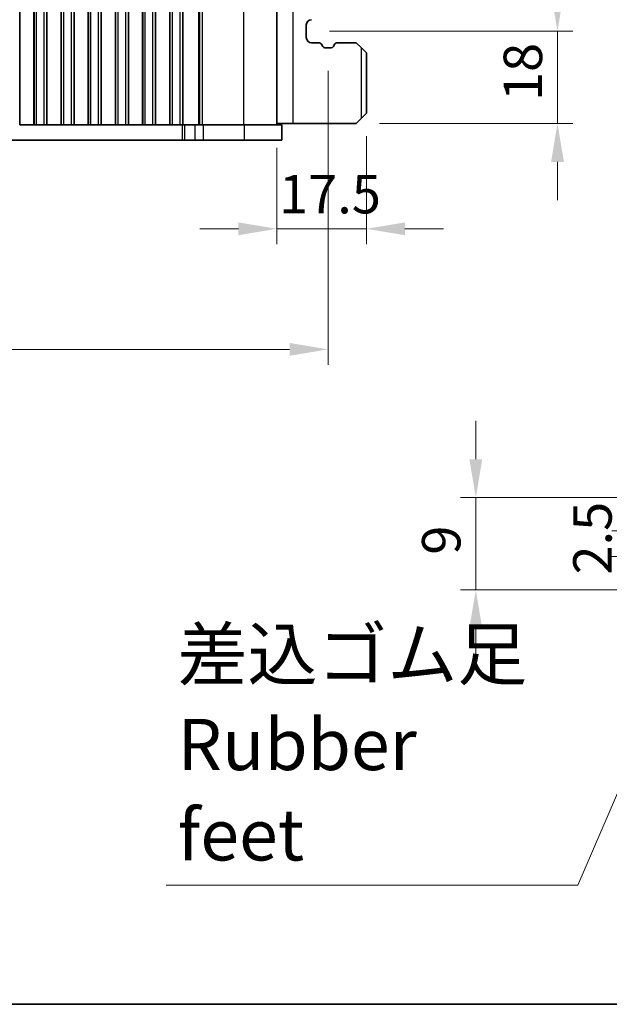
# Model space of a CAD drawing. Units: millimetres. Extents: x 0 to 7554, y 0 to 1124.
# Drawn here: x 1441 to 1556, y 0 to 192 of the extents above; entities that cross this region are included whole.
import ezdxf

# ---------------------------------------------------------------- set-up
doc = ezdxf.new("R2010")
doc.units = ezdxf.units.MM
for name, color, linetype, lineweight in [('Border (ISO)', 7, 'Continuous', 35), ('Dimension (ISO)', 7, 'Continuous', 18), ('Symbol (ISO)', 7, 'Continuous', 18), ('Visible (ISO)', 7, 'Continuous', 35), ('Visible Narrow (ISO)', 7, 'Continuous', 25)]:
    doc.layers.add(name, color=color, linetype=linetype, lineweight=lineweight)
doc.styles.add('Note Text (TK)', font='MS PGothic.ttf')
doc.dimstyles.new('Default - Method 1b (TK)', dxfattribs={"dimscale": 3, "dimtxt": 2.5, "dimasz": 2.5, "dimexe": 1, "dimexo": 1.5, "dimgap": 1, "dimtad": 1, "dimtoh": 1, "dimrnd": 1e-08, "dimdsep": 46, "dimtxsty": 'Note Text (TK)', "dimcen": 0.09, "dimdle": 5, "dimclrd": 100, "dimclre": 100, "dimclrt": 7, "dimadec": 1, "dimazin": 1, "dimtfac": 1, "dimtmove": 0, "dimatfit": 3, "dimfxl": 1, "dimtolj": 1, "dimlwd": -1, "dimlwe": -1, "dimarcsym": 0})
doc.dimstyles.new('Default - Method 1b (TK)$7', dxfattribs={"dimscale": 4, "dimtxt": 2.5, "dimasz": 2.5, "dimexe": 1, "dimexo": 1.5, "dimgap": 1, "dimtad": 1, "dimtoh": 1, "dimrnd": 1e-08, "dimdsep": 46, "dimtxsty": 'Note Text (TK)', "dimcen": 0.09, "dimdle": 5, "dimclrd": 100, "dimclre": 100, "dimclrt": 7, "dimadec": 1, "dimazin": 1, "dimtfac": 1, "dimtmove": 0, "dimatfit": 3, "dimfxl": 1, "dimtolj": 1, "dimlwd": -1, "dimlwe": -1, "dimarcsym": 0})

# ---------------------------------------------------------------- blocks, each defined once
blk = doc.blocks.new('図面枠 tk図枠')
at = {"layer": 'Border (ISO)'}
blk.add_line((14.5, 8), (405.5, 8), dxfattribs=at)
blk = doc.blocks.new('*D48')
at = {"layer": 'Defpoints', "color": 0}
for p in [(1497.11, 189.91), (1546.11, 189.91), (1506.86, 171.91)]:
    blk.add_point(p, dxfattribs=at)
at = {"layer": 'Dimension (ISO)', "color": 100}
for p, q in [((1546.11, 197.41), (1546.11, 204.91)), ((1501.61, 189.91), (1549.11, 189.91)), ((1546.11, 171.91), (1546.11, 189.91)), ((1511.36, 171.91), (1549.11, 171.91)), ((1546.11, 164.41), (1546.11, 156.91))]:
    blk.add_line(p, q, dxfattribs=at)
for points in [[(1544.86, 197.41), (1547.36, 197.41), (1546.11, 189.91)], [(1544.86, 164.41), (1547.36, 164.41), (1546.11, 171.91)]]:
    blk.add_solid(points, dxfattribs=at)
at = {"layer": 'Dimension (ISO)', "color": 7, "insert": (1539.36, 176.28), "char_height": 7.5, "attachment_point": 4, "rotation": 90, "style": 'Note Text (TK)'}
blk.add_mtext('\\A1;18', dxfattribs=at)
blk = doc.blocks.new('*D49')
at = {"layer": 'Defpoints', "color": 0}
for p in [(1508.86, 173.91), (1491.36, 171.66), (1491.36, 151.35)]:
    blk.add_point(p, dxfattribs=at)
at = {"layer": 'Dimension (ISO)', "color": 100}
for p, q in [((1508.86, 169.41), (1508.86, 148.35)), ((1491.36, 167.16), (1491.36, 148.35)), ((1483.86, 151.35), (1476.36, 151.35)), ((1508.86, 151.35), (1491.36, 151.35)), ((1516.36, 151.35), (1523.86, 151.35))]:
    blk.add_line(p, q, dxfattribs=at)
for points in [[(1483.86, 152.6), (1483.86, 150.1), (1491.36, 151.35)], [(1516.36, 152.6), (1516.36, 150.1), (1508.86, 151.35)]]:
    blk.add_solid(points, dxfattribs=at)
at = {"layer": 'Dimension (ISO)', "color": 7, "insert": (1491.79, 158.11), "char_height": 7.5, "attachment_point": 4, "style": 'Note Text (TK)'}
blk.add_mtext('\\A1;17.5', dxfattribs=at)
blk = doc.blocks.new('*D50')
at = {"layer": 'Defpoints', "color": 0}
for p in [(1580.68, 92.38), (1559.68, 87.38), (1579.68, 87.38)]:
    blk.add_point(p, dxfattribs=at)
at = {"layer": 'Dimension (ISO)', "color": 100}
for p, q in [((1559.68, 99.88), (1559.68, 107.38)), ((1576.18, 92.38), (1556.68, 92.38)), ((1559.68, 92.38), (1559.68, 87.38)), ((1575.18, 87.38), (1556.68, 87.38)), ((1559.68, 79.88), (1559.68, 72.38))]:
    blk.add_line(p, q, dxfattribs=at)
for points in [[(1558.43, 99.88), (1560.93, 99.88), (1559.68, 92.38)], [(1558.43, 79.88), (1560.93, 79.88), (1559.68, 87.38)]]:
    blk.add_solid(points, dxfattribs=at)
at = {"layer": 'Dimension (ISO)', "color": 7, "insert": (1552.93, 83.87), "char_height": 7.5, "attachment_point": 4, "rotation": 90, "style": 'Note Text (TK)'}
blk.add_mtext('\\A1;2.5', dxfattribs=at)
blk = doc.blocks.new('*D51')
at = {"layer": 'Defpoints', "color": 0}
for p in [(1530.18, 98.88), (1578.18, 98.88), (1578.18, 80.88)]:
    blk.add_point(p, dxfattribs=at)
at = {"layer": 'Dimension (ISO)', "color": 100}
for p, q in [((1530.18, 106.38), (1530.18, 113.88)), ((1573.68, 98.88), (1527.18, 98.88)), ((1530.18, 80.88), (1530.18, 98.88)), ((1573.68, 80.88), (1527.18, 80.88)), ((1530.18, 73.38), (1530.18, 65.88))]:
    blk.add_line(p, q, dxfattribs=at)
for points in [[(1528.93, 106.38), (1531.43, 106.38), (1530.18, 98.88)], [(1528.93, 73.38), (1531.43, 73.38), (1530.18, 80.88)]]:
    blk.add_solid(points, dxfattribs=at)
at = {"layer": 'Dimension (ISO)', "color": 7, "insert": (1523.43, 87.75), "char_height": 7.5, "attachment_point": 4, "rotation": 90, "style": 'Note Text (TK)'}
blk.add_mtext('\\A1;9', dxfattribs=at)
blk = doc.blocks.new('*D159')
at = {"layer": 'Defpoints', "color": 0}
for p in [(1251.36, 186.66), (1501.36, 186.66), (1251.36, 127.82)]:
    blk.add_point(p, dxfattribs=at)
at = {"layer": 'Dimension (ISO)', "color": 100}
for p, q in [((1251.36, 182.16), (1251.36, 124.82)), ((1501.36, 182.16), (1501.36, 124.82)), ((1493.86, 127.82), (1258.86, 127.82))]:
    blk.add_line(p, q, dxfattribs=at)
for points in [[(1258.86, 129.07), (1258.86, 126.57), (1251.36, 127.82)], [(1493.86, 129.07), (1493.86, 126.57), (1501.36, 127.82)]]:
    blk.add_solid(points, dxfattribs=at)
at = {"layer": 'Dimension (ISO)', "color": 7, "insert": (1376.36, 134.57), "char_height": 7.5, "attachment_point": 5, "style": 'Note Text (TK)'}
blk.add_mtext('\\A1;250', dxfattribs=at)

msp = doc.modelspace()

# ---------------------------------------------------------------- linework, layer by layer
at = {"layer": 'Visible (ISO)'}
for p, q in [((1441.2277, 171.6576), (1441.2277, 498.6576)), ((1443.9847, 171.6576), (1443.9847, 498.6576)), ((1444.0062, 171.6576), (1444.0062, 498.6576)), ((1446.5062, 171.6576), (1446.5062, 498.6576)), ((1446.5277, 171.6576), (1446.5277, 498.6576)), ((1449.2847, 171.6576), (1449.2847, 498.6576)), ((1449.3062, 171.6576), (1449.3062, 498.6576)), ((1451.8062, 171.6576), (1451.8062, 498.6576)), ((1451.8277, 171.6576), (1451.8277, 498.6576)), ((1454.5847, 171.6576), (1454.5847, 498.6576)), ((1454.6062, 171.6576), (1454.6062, 498.6576)), ((1457.1062, 171.6576), (1457.1062, 498.6576)), ((1457.1277, 171.6576), (1457.1277, 498.6576)), ((1459.8847, 171.6576), (1459.8847, 498.6576)), ((1459.9062, 171.6576), (1459.9062, 498.6576)), ((1462.4062, 171.6576), (1462.4062, 498.6576)), ((1462.4277, 171.6576), (1462.4277, 498.6576)), ((1465.1847, 171.6576), (1465.1847, 498.6576)), ((1465.2062, 171.6576), (1465.2062, 498.6576)), ((1467.7062, 171.6576), (1467.7062, 498.6576)), ((1467.7277, 171.6576), (1467.7277, 498.6576)), ((1470.4847, 171.6576), (1470.4847, 498.6576)), ((1470.5062, 171.6576), (1470.5062, 498.6576)), ((1473.0062, 171.6576), (1473.0062, 498.6576)), ((1491.3562, 171.6576), (1491.3562, 498.6576)), ((1497.1062, 188.6576), (1497.1062, 191.1576)), ((1499.4352, 187.6576), (1498.1062, 187.6576)), ((1500.3211, 186.9132), (1500.1331, 187.2487)), ((1501.9556, 186.6576), (1500.7573, 186.6576)), ((1502.5798, 187.2487), (1502.3918, 186.9132)), ((1506.8562, 187.6576), (1503.2777, 187.6576)), ((1507.8562, 186.6576), (1506.8562, 187.6576)), ((1507.8562, 186.6576), (1508.8562, 185.6576)), ((1508.8562, 173.9076), (1508.8562, 185.6576)), ((1508.8562, 173.9076), (1507.8562, 172.9076)), ((1441.2062, 171.6576), (1441.2277, 171.6576)), ((1443.9847, 171.6576), (1441.2277, 171.6576)), ((1443.9847, 171.6576), (1444.0062, 171.6576)), ((1444.0062, 171.6576), (1444.5062, 171.6576)), ((1446.0062, 171.6576), (1444.5062, 171.6576)), ((1446.0062, 171.6576), (1446.5062, 171.6576)), ((1446.5062, 171.6576), (1446.5277, 171.6576)), ((1449.2847, 171.6576), (1446.5277, 171.6576)), ((1449.2847, 171.6576), (1449.3062, 171.6576)), ((1449.3062, 171.6576), (1449.8062, 171.6576)), ((1451.3062, 171.6576), (1449.8062, 171.6576)), ((1451.3062, 171.6576), (1451.8062, 171.6576)), ((1451.8062, 171.6576), (1451.8277, 171.6576)), ((1454.5847, 171.6576), (1451.8277, 171.6576)), ((1454.5847, 171.6576), (1454.6062, 171.6576)), ((1454.6062, 171.6576), (1455.1062, 171.6576)), ((1456.6062, 171.6576), (1455.1062, 171.6576)), ((1456.6062, 171.6576), (1457.1062, 171.6576)), ((1457.1062, 171.6576), (1457.1277, 171.6576)), ((1459.8847, 171.6576), (1457.1277, 171.6576)), ((1459.8847, 171.6576), (1459.9062, 171.6576)), ((1459.9062, 171.6576), (1460.4062, 171.6576)), ((1461.9062, 171.6576), (1460.4062, 171.6576)), ((1461.9062, 171.6576), (1462.4062, 171.6576)), ((1462.4062, 171.6576), (1462.4277, 171.6576)), ((1465.1847, 171.6576), (1462.4277, 171.6576)), ((1465.1847, 171.6576), (1465.2062, 171.6576)), ((1465.2062, 171.6576), (1465.7062, 171.6576)), ((1467.2062, 171.6576), (1465.7062, 171.6576)), ((1467.2062, 171.6576), (1467.7062, 171.6576)), ((1467.7062, 171.6576), (1467.7277, 171.6576)), ((1470.4847, 171.6576), (1467.7277, 171.6576)), ((1470.4847, 171.6576), (1470.5062, 171.6576)), ((1470.5062, 171.6576), (1471.0062, 171.6576)), ((1472.5062, 171.6576), (1471.0062, 171.6576)), ((1472.5062, 171.6576), (1473.0062, 171.6576)), ((1473.0062, 171.6576), (1473.0069, 171.6576)), ((1473.3636, 171.6576), (1473.0069, 171.6576)), ((1475.3905, 171.6576), (1473.3636, 171.6576)), ((1475.3905, 171.6576), (1476.9631, 171.6576)), ((1484.9814, 171.6576), (1476.9631, 171.6576)), ((1484.9814, 171.6576), (1492.3562, 171.6576)), ((1491.3562, 171.9076), (1494.5562, 171.9076)), ((1492.3562, 171.6576), (1492.3562, 168.6576)), ((1494.5562, 171.9076), (1506.8562, 171.9076)), ((1506.8562, 171.9076), (1507.8562, 172.9076)), ((1472.8784, 168.6576), (1279.834, 168.6576)), ((1473.3636, 168.6576), (1472.8784, 168.6576)), ((1475.3905, 168.6576), (1473.3636, 168.6576)), ((1475.3905, 168.6576), (1476.9631, 168.6576)), ((1484.9814, 168.6576), (1476.9631, 168.6576)), ((1484.9814, 168.6576), (1492.3562, 168.6576))]:
    msp.add_line(p, q, dxfattribs=at)
for centre, radius, start, end in [((1498.1062, 191.1576), 1, 90, 180), ((1498.1062, 188.6576), 1, 180, 270), ((1499.4352, 186.8576), 0.8, 29.265943, 90), ((1500.7573, 187.1576), 0.5, 209.265943, 270), ((1501.9556, 187.1576), 0.5, 270, 330.734057), ((1503.2777, 186.8576), 0.8, 90, 150.734057)]:
    msp.add_arc(centre, radius, start, end, dxfattribs=at)
at = {"layer": 'Visible Narrow (ISO)'}
for p, q in [((1444.5062, 171.6576), (1444.5062, 498.6576)), ((1446.0062, 171.6576), (1446.0062, 498.6576)), ((1449.8062, 171.6576), (1449.8062, 498.6576)), ((1451.3062, 171.6576), (1451.3062, 498.6576)), ((1455.1062, 171.6576), (1455.1062, 498.6576)), ((1456.6062, 171.6576), (1456.6062, 498.6576)), ((1460.4062, 171.6576), (1460.4062, 498.6576)), ((1461.9062, 171.6576), (1461.9062, 498.6576)), ((1465.7062, 171.6576), (1465.7062, 498.6576)), ((1467.2062, 171.6576), (1467.2062, 498.6576)), ((1471.0062, 171.6576), (1471.0062, 498.6576)), ((1472.5062, 171.6576), (1472.5062, 498.6576)), ((1473.0843, 171.6576), (1473.0843, 498.6576)), ((1476.1594, 171.6576), (1476.1594, 498.6576)), ((1476.3608, 171.6576), (1476.3608, 498.6576)), ((1476.885, 171.6576), (1476.885, 498.6576)), ((1484.9033, 171.6576), (1484.9033, 498.6576)), ((1494.5562, 171.9076), (1494.5562, 498.4076)), ((1507.8562, 172.9076), (1507.8562, 186.6576)), ((1472.8784, 171.6576), (1472.8784, 168.6576)), ((1473.3636, 171.6576), (1473.3636, 168.6576)), ((1475.3905, 171.6576), (1475.3905, 168.6576)), ((1476.9631, 171.6576), (1476.9631, 168.6576)), ((1484.9814, 171.6576), (1484.9814, 168.6576))]:
    msp.add_line(p, q, dxfattribs=at)

# ---------------------------------------------------------------- block references
at = {"xscale": 4, "yscale": 4, "zscale": 4}
msp.add_blockref('図面枠 tk図枠', (1140, -32), dxfattribs=at)

# ---------------------------------------------------------------- texts
at = {"layer": 'Symbol (ISO)', "color": 7, "insert": (1472.0027, 24.9488), "char_height": 10, "width": 73.74269, "attachment_point": 7, "line_spacing_factor": 1.058182, "style": 'Note Text (TK)'}
msp.add_mtext('{差込ゴム足\\PRubber feet}', dxfattribs=at)

# ---------------------------------------------------------------- dimensions: what is measured, and where the dimension line sits
at = {"layer": 'Dimension (ISO)', "color": 100}
for base, p1, p2, angle, override, picture, middle in [((1546.1062, 189.9076), (1506.8562, 171.9076), (1497.1062, 189.9076), 270, {"dimtoh": 0, "dimdec": 2, "dimtp": 0, "dimtm": 0, "dimtdec": 2, "dimtofl": 1, "dimatfit": 1}, '*D48', (1546.1062, 180.9076)), ((1530.1752, 98.8804), (1578.1752, 80.8804), (1578.1752, 98.8804), 270, {"dimtoh": 0, "dimdec": 2, "dimlfac": 0.5, "dimtp": 0, "dimtm": 0, "dimtdec": 2, "dimtofl": 1, "dimatfit": 1}, '*D51', (1530.1752, 89.8804)), ((1559.6752, 87.3804), (1580.6752, 92.3804), (1579.6752, 87.3804), 90, {"dimtoh": 0, "dimdec": 2, "dimlfac": 0.5, "dimtp": 0, "dimtm": 0, "dimtdec": 2, "dimtofl": 1, "dimatfit": 1}, '*D50', (1559.6752, 89.8804))]:
    dim = msp.add_linear_dim(base=base, p1=p1, p2=p2, angle=angle, dimstyle='Default - Method 1b (TK)', override=override, dxfattribs=at)
    dim.commit()
    dim.dimension.update_dxf_attribs({"geometry": picture, "text_midpoint": middle, "dimtype": 160})
dim = msp.add_linear_dim(base=(1251.356, 127.819), p1=(1501.3565, 186.6576), p2=(1251.356, 186.6576), angle=0, dimstyle='Default - Method 1b (TK)', override={"dimtoh": 0, "dimtmove": 2, "dimatfit": 1}, dxfattribs=at)
dim.commit()
dim.dimension.update_dxf_attribs({"geometry": '*D159', "text_midpoint": (1376.3562, 134.569)})
dim = msp.add_linear_dim(base=(1491.3562, 151.3526), p1=(1508.8562, 173.9076), p2=(1491.3562, 171.6576), dimstyle='Default - Method 1b (TK)', override={"dimtoh": 0, "dimtmove": 2, "dimatfit": 1}, dxfattribs=at)
dim.commit()
dim.dimension.update_dxf_attribs({"geometry": '*D49', "text_midpoint": (1500.2315, 158.1121), "dimtype": 160})

# ---------------------------------------------------------------- leaders
at = {"layer": 'Symbol (ISO)', "color": 100, "annotation_type": 0, "has_hookline": 1, "hookline_direction": 1, "text_width": 70.2841}
msp.add_leader([(1576.9238, 85.6289), (1550.0481, 23.2821), (1540.0481, 23.2821)], dimstyle='Default - Method 1b (TK)$7', override={"dimgap": 0, "dimtad": 1}, dxfattribs=at)

doc.saveas('drawing.dxf')
